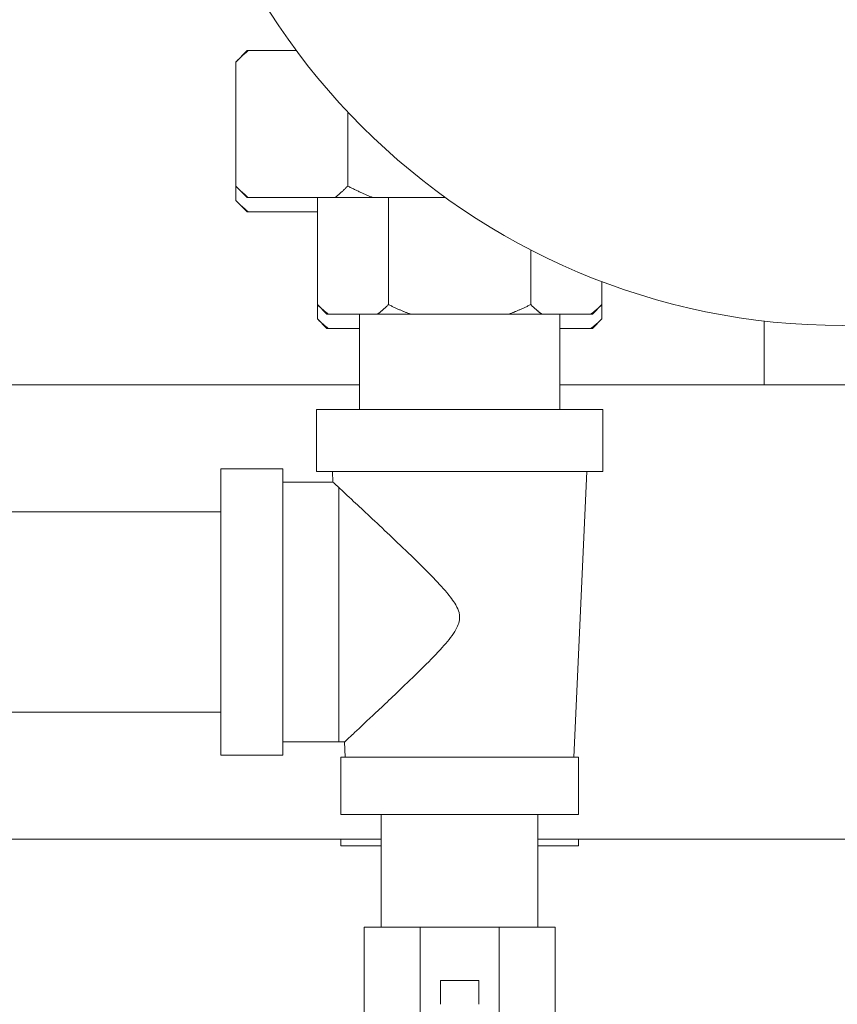
# Model space of a CAD drawing. Units: inches. Extents: x -38 to 151, y -111 to 29.
# Drawn here: x 135 to 139, y -8 to -2 of the extents above; entities that cross this region are included whole.
import ezdxf

# ---------------------------------------------------------------- set-up
doc = ezdxf.new("R2010")
doc.units = ezdxf.units.IN
doc.header["$MEASUREMENT"] = 0

msp = doc.modelspace()

# ---------------------------------------------------------------- linework, layer by layer
at = {"color": 0, "linetype": 'Continuous', "lineweight": 0}
for p, q in [((135.7825, -2.6575), (135.7225, -2.7175)), ((135.7884, -2.6575), (135.7825, -2.6575)), ((135.7884, -2.6575), (136.0396, -2.6575)), ((135.7225, -3.3675), (135.7225, -2.7175)), ((136.3085, -3.3675), (136.3085, -2.9788)), ((135.7825, -3.4275), (135.7225, -3.3675)), ((135.7225, -3.3675), (135.7225, -3.4425)), ((135.7825, -3.5025), (135.7225, -3.4425)), ((135.7825, -3.4275), (135.7884, -3.4275)), ((135.7884, -3.4275), (136.2426, -3.4275)), ((136.1497, -3.9875), (136.1497, -3.4275)), ((136.2426, -3.4275), (136.4402, -3.4275)), ((136.4402, -3.4275), (136.8207, -3.4275)), ((136.5221, -3.9875), (136.5221, -3.4275)), ((135.7825, -3.5025), (135.7884, -3.5025)), ((136.1497, -3.5025), (135.7884, -3.5025)), ((137.2669, -3.9875), (137.2669, -3.701)), ((137.6393, -3.9875), (137.6393, -3.8669)), ((136.1997, -4.0375), (136.1497, -3.9875)), ((136.1497, -3.9875), (136.1497, -4.0625)), ((137.5893, -4.0375), (137.6393, -3.9875)), ((137.6393, -3.9875), (137.6393, -4.0625)), ((136.1997, -4.1125), (136.1497, -4.0625)), ((136.1997, -4.0375), (136.2068, -4.0375)), ((136.2068, -4.0375), (136.4651, -4.0375)), ((136.3695, -4.5375), (136.3695, -4.0375)), ((136.4651, -4.0375), (136.6363, -4.0375)), ((136.6363, -4.0375), (137.1528, -4.0375)), ((137.1528, -4.0375), (137.324, -4.0375)), ((137.324, -4.0375), (137.5822, -4.0375)), ((137.4195, -4.5375), (137.4195, -4.0375)), ((137.5822, -4.0375), (137.5893, -4.0375)), ((137.5893, -4.1125), (137.6393, -4.0625)), ((136.1997, -4.1125), (136.2068, -4.1125)), ((136.3695, -4.1125), (136.2068, -4.1125)), ((137.5822, -4.1125), (137.4195, -4.1125)), ((137.5822, -4.1125), (137.5893, -4.1125)), ((138.4895, -4.0738), (138.4895, -4.4075)), ((136.3695, -4.4075), (134.4605, -4.4075)), ((138.9605, -4.4075), (137.4195, -4.4075)), ((136.1445, -4.5375), (137.6445, -4.5375)), ((136.1445, -4.5375), (136.1445, -4.8625)), ((137.6445, -4.5375), (137.6445, -4.8625)), ((135.6445, -6.3475), (135.6445, -4.8475)), ((135.6445, -4.8475), (135.9695, -4.8475)), ((135.9695, -6.3475), (135.9695, -4.8475)), ((136.1445, -4.8625), (137.6445, -4.8625)), ((136.2315, -4.9175), (136.2291, -4.8625)), ((137.493, -6.3575), (137.56, -4.8625)), ((135.9695, -4.9175), (136.2315, -4.9175)), ((135.6445, -5.0725), (133.8355, -5.0725)), ((135.6445, -6.1225), (133.8355, -6.1225)), ((135.9695, -6.2775), (136.262, -6.2775)), ((136.2961, -6.3575), (136.2925, -6.2773)), ((135.6445, -6.3475), (135.9695, -6.3475)), ((136.8945, -6.3575), (136.272, -6.3575)), ((136.272, -6.6575), (136.272, -6.3575)), ((137.517, -6.3575), (136.8945, -6.3575)), ((137.517, -6.6575), (137.517, -6.3575)), ((136.8945, -6.6575), (136.272, -6.6575)), ((136.4845, -6.6575), (136.4845, -7.2475)), ((137.517, -6.6575), (136.8945, -6.6575)), ((137.3045, -6.6575), (137.3045, -7.2475)), ((136.4845, -6.7875), (134.4605, -6.7875)), ((136.272, -6.8225), (136.272, -6.7875)), ((138.9605, -6.7875), (137.3045, -6.7875)), ((137.517, -6.8225), (137.517, -6.7875)), ((136.4845, -6.8225), (136.272, -6.8225)), ((137.517, -6.8225), (137.3045, -6.8225)), ((136.3945, -7.2475), (136.6874, -7.2475)), ((136.3945, -7.7975), (136.3945, -7.2475)), ((136.6874, -7.2475), (137.1016, -7.2475)), ((136.6874, -7.7975), (136.6874, -7.2475)), ((137.1016, -7.2475), (137.3945, -7.2475)), ((137.1016, -7.7975), (137.1016, -7.2475)), ((137.3945, -7.7975), (137.3945, -7.2475)), ((136.7945, -7.527), (136.7945, -7.652)), ((136.7945, -7.527), (136.9945, -7.527)), ((136.9945, -7.527), (136.9945, -7.652))]:
    msp.add_line(p, q, dxfattribs=at)
msp.add_circle((138.8995, -0.5375), 3.56, dxfattribs=at)
msp.add_arc((136.262, -2.1106), 4.1669, 270, 270.4189, dxfattribs=at)
for points, weights in [([(135.7884, -2.6575), (135.7563, -2.6837), (135.7225, -2.7175)], [1.02005711207, 1.03065262299, 1.03789403487]), ([(135.7884, -3.4275), (135.7563, -3.4013), (135.7225, -3.3675)], [1.02005711207, 1.03065262299, 1.03789403487]), ([(136.3085, -3.3675), (136.2747, -3.4013), (136.2426, -3.4275)], [1.03789403487, 1.03065262299, 1.02005711207]), ([(136.4402, -3.4275), (136.3761, -3.4013), (136.3085, -3.3675)], [1.02005711207, 1.03065262299, 1.03789403487]), ([(135.7225, -3.4425), (135.7563, -3.4763), (135.7884, -3.5025)], [1.03789403487, 1.03065262299, 1.02005711207]), ([(136.2068, -4.0375), (136.1793, -4.017), (136.1497, -3.9875)], [1.05160859026, 1.06755557376, 1.07693210211]), ([(136.5221, -3.9875), (136.4926, -4.017), (136.4651, -4.0375)], [1.07693210211, 1.06755557376, 1.05160859026]), ([(136.6363, -4.0375), (136.5812, -4.017), (136.5221, -3.9875)], [1.05160859026, 1.06755557376, 1.07693210211]), ([(137.2669, -3.9875), (137.2079, -4.017), (137.1528, -4.0375)], [1.07693210211, 1.06755557376, 1.05160859026]), ([(137.324, -4.0375), (137.2964, -4.017), (137.2669, -3.9875)], [1.05160859026, 1.06755557376, 1.07693210211]), ([(137.6393, -3.9875), (137.6098, -4.017), (137.5822, -4.0375)], [1.07693210211, 1.06755557376, 1.05160859026]), ([(136.1497, -4.0625), (136.1793, -4.092), (136.2068, -4.1125)], [1.07693210211, 1.06755557376, 1.05160859026]), ([(137.5822, -4.1125), (137.6098, -4.092), (137.6393, -4.0625)], [1.05160859026, 1.06755557376, 1.07693210211])]:
    msp.add_rational_spline(points, weights, degree=2, dxfattribs=at)
for points, knots in [([(136.262, -4.9458), (136.2519, -4.9365), (136.2442, -4.9292), (136.2362, -4.9218), (136.2342, -4.9199), (136.232, -4.9179), (136.2315, -4.9175), (136.2315, -4.9175)], [-0.5090309, -0.5090309, -0.5090309, -0.5090309, -0.2480862, -0.2480862, -0.1074462, -0.1074462, -0.000001, -0.000001, -0.000001, -0.000001]), ([(136.2925, -6.2773), (136.2925, -6.2773), (136.2933, -6.2766), (136.2968, -6.2733), (136.2998, -6.2706), (136.3126, -6.2586), (136.3266, -6.2456), (136.3736, -6.2018), (136.4124, -6.1655), (136.5056, -6.0779), (136.5614, -6.0252), (136.6993, -5.892), (136.7734, -5.8185), (136.8451, -5.7348), (136.8671, -5.7064), (136.8855, -5.6692), (136.8897, -5.6584), (136.8933, -5.6419), (136.894, -5.6367), (136.8946, -5.6268), (136.8946, -5.6223), (136.8937, -5.6121), (136.8927, -5.6064), (136.8882, -5.5885), (136.8828, -5.5754), (136.8614, -5.538), (136.8435, -5.5152), (136.7826, -5.4429), (136.7158, -5.3758), (136.5646, -5.229), (136.4901, -5.1589), (136.3942, -5.0689), (136.3653, -5.042), (136.3077, -4.9883), (136.281, -4.9634), (136.262, -4.9458)], [-7.246089, -7.246089, -7.246089, -7.246089, -7.083315, -7.083315, -6.896513, -6.896513, -6.474186, -6.474186, -5.795903, -5.795903, -5.042416, -5.042416, -3.998976, -3.998976, -3.503546, -3.503546, -3.316211, -3.316211, -3.228555, -3.228555, -3.155018, -3.155018, -3.060237, -3.060237, -2.853943, -2.853943, -2.539135, -2.539135, -1.71377, -1.71377, -0.885078, -0.885078, -0.49082, -0.49082, -0.000001, -0.000001, -0.000001, -0.000001]), ([(136.262, -4.9458), (136.262, -4.9536), (136.262, -4.9736), (136.262, -5.0146), (136.262, -5.0683), (136.262, -5.1319), (136.262, -5.2041), (136.262, -5.2836), (136.262, -5.369), (136.262, -5.4587), (136.262, -5.5509), (136.262, -5.644), (136.262, -5.7362), (136.262, -5.8259), (136.262, -5.9113), (136.262, -5.9908), (136.262, -6.063), (136.262, -6.1266), (136.262, -6.1803), (136.262, -6.2231), (136.262, -6.2543), (136.262, -6.2732), (136.262, -6.2775), (136.262, -6.2775)], [0, 0, 0, 0, 0.042028, 0.089926, 0.137825, 0.185723, 0.233622, 0.281521, 0.329419, 0.377318, 0.425217, 0.473115, 0.521014, 0.568912, 0.616811, 0.66471, 0.712608, 0.760507, 0.808406, 0.856304, 0.904203, 0.952101, 1, 1, 1, 1])]:
    msp.add_open_spline(points, degree=3, knots=knots, dxfattribs=at)

doc.saveas('drawing.dxf')
